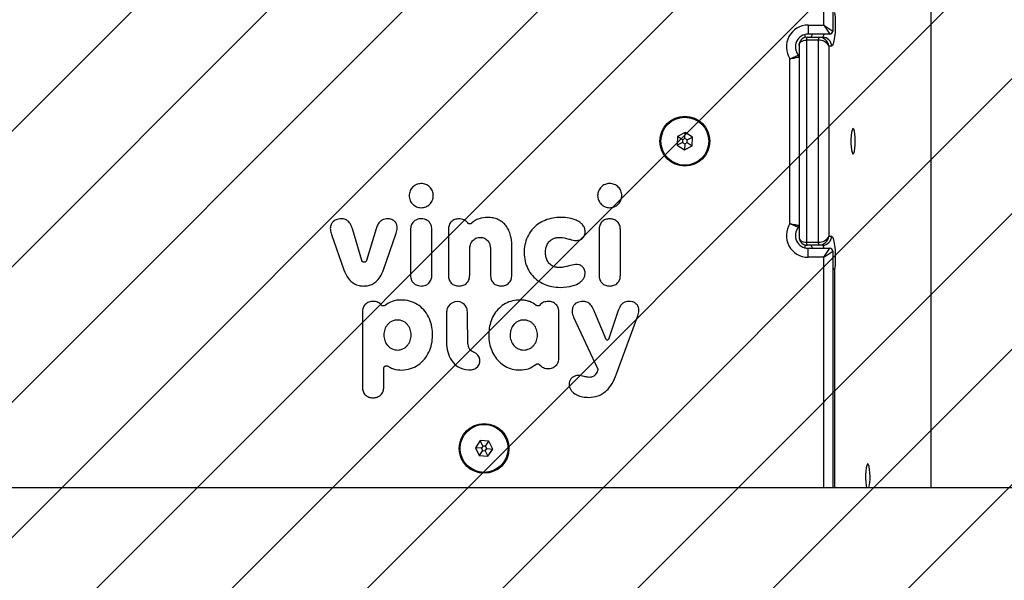
# Model space of a CAD drawing. Units: millimetres. Extents: x -364 to 1324, y 54 to 682.
# Drawn here: x 328 to 361, y 210 to 229 of the extents above; entities that cross this region are included whole.
import ezdxf

# ---------------------------------------------------------------- set-up
doc = ezdxf.new("R2010")
doc.units = ezdxf.units.MM
doc.header["$LTSCALE"] = 45
doc.header["$PDSIZE"] = -1
doc.layers.add('VP-DIM', color=7, linetype='Continuous')
doc.layers.add('VP-USE', color=4, linetype='Continuous')
doc.layers.add('VP-EQ', color=7, linetype='Continuous', true_color=0x8a3492)
doc.dimstyles.get("Standard").update_dxf_attribs({"dimtxt": 14, "dimasz": 15, "dimexe": 20, "dimexo": 50, "dimgap": 20, "dimtad": 0, "dimdec": 0, "dimzin": 0, "dimdsep": 46, "dimtxsty": 'Standard', "dimcen": -0.001, "dimadec": 0, "dimazin": 0, "dimtfac": 1, "dimtdec": 4, "dimtofl": 0, "dimtmove": 0, "dimatfit": 3, "dimfxl": 70, "dimfxlon": 1, "dimtolj": 1, "dimtzin": 0, "dimarcsym": 0})

# ---------------------------------------------------------------- blocks, each defined once
blk = doc.blocks.new('*D1210')
at = {"layer": 'Defpoints', "color": 0}
for p in [(428.997, 475.182), (234.257, 211.225), (428.997, 211.225)]:
    blk.add_point(p, dxfattribs=at)
at = {"layer": 'VP-DIM', "color": 0, "lineweight": -2}
for p, q in [((234.257, 405.182), (234.257, 495.182)), ((428.997, 405.182), (428.997, 495.182)), ((249.257, 475.182), (297.412, 475.182)), ((413.997, 475.182), (370.079, 475.182))]:
    blk.add_line(p, q, dxfattribs=at)
at = {"layer": 'VP-DIM', "color": 0}
for points in [[(249.257, 477.682), (249.257, 472.682), (234.257, 475.182)], [(413.997, 472.682), (413.997, 477.682), (428.997, 475.182)]]:
    blk.add_solid(points, dxfattribs=at)
at = {"layer": 'VP-DIM', "color": 0, "insert": (333.746, 475.182), "char_height": 14, "attachment_point": 5}
blk.add_mtext('\\A1;195', dxfattribs=at)
blk = doc.blocks.new('*D1211')
at = {"layer": 'Defpoints', "color": 0}
for p in [(311.385, 243.181), (664.491, 243.181), (244.657, 205.225)]:
    blk.add_point(p, dxfattribs=at)
at = {"layer": 'VP-DIM', "color": 0, "lineweight": -2}
for p, q in [((664.491, 243.181), (664.491, 273.181)), ((664.491, 258.181), (664.491, 273.181)), ((594.491, 243.181), (684.491, 243.181)), ((594.491, 205.225), (684.491, 205.225)), ((664.491, 190.225), (664.491, 175.225))]:
    blk.add_line(p, q, dxfattribs=at)
at = {"layer": 'VP-DIM', "color": 0}
for points in [[(661.991, 258.181), (666.991, 258.181), (664.491, 243.181)], [(666.991, 190.225), (661.991, 190.225), (664.491, 205.225)]]:
    blk.add_solid(points, dxfattribs=at)
at = {"layer": 'VP-DIM', "color": 0, "insert": (664.491, 303.681), "char_height": 14, "attachment_point": 5, "rotation": 90}
blk.add_mtext('\\A1;40', dxfattribs=at)
blk = doc.blocks.new('*D1212')
at = {"layer": 'Defpoints', "color": 0}
for p in [(84.127, 548.203), (84.127, 224.203), (579.127, 224.203)]:
    blk.add_point(p, dxfattribs=at)
at = {"layer": 'VP-DIM', "color": 0, "lineweight": -2}
for p, q in [((84.127, 478.203), (84.127, 568.203)), ((579.127, 478.203), (579.127, 568.203)), ((99.127, 548.203), (294.373, 548.203)), ((564.127, 548.203), (371.706, 548.203))]:
    blk.add_line(p, q, dxfattribs=at)
at = {"layer": 'VP-DIM', "color": 0}
for points in [[(99.127, 550.703), (99.127, 545.703), (84.127, 548.203)], [(564.127, 545.703), (564.127, 550.703), (579.127, 548.203)]]:
    blk.add_solid(points, dxfattribs=at)
at = {"layer": 'VP-DIM', "color": 0, "insert": (333.04, 548.203), "char_height": 14, "attachment_point": 5}
blk.add_mtext('\\A1;495', dxfattribs=at)
blk = doc.blocks.new('*D1213')
at = {"layer": 'Defpoints', "color": 0}
for p in [(331.627, 394.203), (331.627, 54.203), (751.127, 54.203)]:
    blk.add_point(p, dxfattribs=at)
at = {"layer": 'VP-DIM', "color": 0, "lineweight": -2}
for p, q in [((681.127, 394.203), (771.127, 394.203)), ((751.127, 379.203), (751.127, 261.703)), ((751.127, 69.203), (751.127, 186.703)), ((681.127, 54.203), (771.127, 54.203))]:
    blk.add_line(p, q, dxfattribs=at)
at = {"layer": 'VP-DIM', "color": 0}
for points in [[(753.627, 379.203), (748.627, 379.203), (751.127, 394.203)], [(748.627, 69.203), (753.627, 69.203), (751.127, 54.203)]]:
    blk.add_solid(points, dxfattribs=at)
at = {"layer": 'VP-DIM', "color": 0, "insert": (751.127, 224.203), "char_height": 14, "attachment_point": 5, "rotation": 90}
blk.add_mtext('\\A1;340', dxfattribs=at)
blk = doc.blocks.new('2704_')
at = {"color": 0, "linetype": 'Continuous', "lineweight": 25}
for p, q in [((1467.12, -2300.72), (1467.12, -2004.49)), ((1467.16, -2300.72), (1467.16, -2004.08)), ((1431.49, -2147.3), (1431.49, -2034.8)), ((1434.49, -2037.8), (1434.49, -2149.3)), ((1426.29, -2147.3), (1426.29, -2150.3)), ((1426.29, -2147.3), (1431.49, -2147.3)), ((1431.49, -2147.3), (1434.49, -2149.3)), ((1431.49, -2147.3), (1433.49, -2150.3)), ((1429.71, -2152.3), (1425.77, -2152.3)), ((1425.77, -2152.3), (1425.77, -2219.3)), ((1425.94, -2151.3), (1431.11, -2151.3)), ((1433.49, -2150.3), (1426.29, -2150.3)), ((1429.71, -2219.3), (1429.71, -2152.3)), ((1423.29, -2153.95), (1423.29, -2217.65)), ((1433.18, -2154.3), (1433.18, -2217.3)), ((1434.07, -2154.3), (1433.18, -2154.3)), ((1420.29, -2213.12), (1420.29, -2158.48)), ((1382.96, -2184.24), (1382.82, -2187.12)), ((1385.53, -2182.92), (1382.96, -2184.24)), ((1384.64, -2185.32), (1382.96, -2184.24)), ((1384.64, -2185.32), (1384.6, -2186.2)), ((1385.43, -2184.91), (1384.64, -2185.32)), ((1385.43, -2184.91), (1385.53, -2182.92)), ((1386.18, -2185.39), (1385.43, -2184.91)), ((1387.96, -2184.48), (1385.53, -2182.92)), ((1386.14, -2186.28), (1386.18, -2185.39)), ((1386.18, -2185.39), (1387.96, -2184.48)), ((1387.82, -2187.36), (1387.96, -2184.48)), ((1384.6, -2186.2), (1382.82, -2187.12)), ((1382.82, -2187.12), (1385.25, -2188.68)), ((1384.6, -2186.2), (1385.35, -2186.68)), ((1385.35, -2186.68), (1385.25, -2188.68)), ((1385.25, -2188.68), (1387.82, -2187.36)), ((1385.35, -2186.68), (1386.14, -2186.28)), ((1386.14, -2186.28), (1387.82, -2187.36)), ((1278.16, -2225.34), (1275.17, -2215.16)), ((1282.98, -2214.88), (1279.78, -2225.35)), ((1294.37, -2215.11), (1294.37, -2230.26)), ((1301.46, -2230.26), (1301.46, -2215.11)), ((1306.92, -2215.11), (1306.92, -2230.26)), ((1356.92, -2215.11), (1356.92, -2230.26)), ((1364.01, -2230.26), (1364.01, -2215.11)), ((1268.11, -2216.72), (1272.23, -2228.48)), ((1285.36, -2228.48), (1289.62, -2216.3)), ((1433.18, -2217.3), (1434.07, -2217.3)), ((1314.01, -2230.26), (1314.01, -2221.55)), ((1320.9, -2221.55), (1320.9, -2230.26)), ((1327.99, -2230.26), (1327.99, -2220.53)), ((1425.77, -2219.3), (1429.71, -2219.3)), ((1431.11, -2220.3), (1425.94, -2220.3)), ((1426.29, -2224.3), (1426.29, -2221.3)), ((1426.29, -2221.3), (1433.49, -2221.3)), ((1431.49, -2224.3), (1433.49, -2221.3)), ((1431.49, -2224.3), (1426.29, -2224.3)), ((1431.49, -2224.3), (1434.49, -2222.3)), ((1431.49, -2300.72), (1431.49, -2224.3)), ((1434.49, -2222.3), (1434.49, -2300.72)), ((1435.11, -2228.48), (1435.11, -2300.72)), ((1278.37, -2242.51), (1278.37, -2267.33)), ((1306.31, -2242.83), (1306.3, -2252.61)), ((1313.36, -2252.98), (1313.3, -2243.58)), ((1343.62, -2257.65), (1343.62, -2242.51)), ((1348.48, -2244.15), (1356.45, -2261.2)), ((1359.26, -2251.55), (1355.5, -2242.57)), ((1363.16, -2242.29), (1360.01, -2251.52)), ((1362.77, -2263), (1369.81, -2243.7)), ((1285.5, -2267.33), (1285.5, -2261.13)), ((1317.51, -2285.11), (1315.9, -2287.5)), ((1320.39, -2285.3), (1317.51, -2285.11)), ((1318.39, -2286.9), (1317.51, -2285.11)), ((1318.39, -2286.9), (1317.89, -2287.64)), ((1319.27, -2286.96), (1318.39, -2286.9)), ((1319.27, -2286.96), (1320.39, -2285.3)), ((1319.66, -2287.76), (1319.27, -2286.96)), ((1321.66, -2287.9), (1320.39, -2285.3)), ((1315.9, -2287.5), (1317.17, -2290.09)), ((1317.89, -2287.64), (1315.9, -2287.5)), ((1318.28, -2288.44), (1317.17, -2290.09)), ((1317.17, -2290.09), (1320.05, -2290.29)), ((1317.89, -2287.64), (1318.28, -2288.44)), ((1318.28, -2288.44), (1319.17, -2288.5)), ((1319.17, -2288.5), (1319.66, -2287.76)), ((1319.17, -2288.5), (1320.05, -2290.29)), ((1319.66, -2287.76), (1321.66, -2287.9)), ((1320.05, -2290.29), (1321.66, -2287.9)), ((2146.49, -2300.72), (352.97, -2300.72))]:
    blk.add_line(p, q, dxfattribs=at)
at = {"color": 0, "linetype": 'Continuous', "lineweight": 25, "flags": 128}
for points in [[(1435.11, -2143.12), (1435.24, -2144.66), (1435.31, -2146.33), (1435.31, -2148.06), (1435.23, -2149.72), (1435.09, -2151.24), (1434.89, -2152.52), (1434.65, -2153.49), (1434.37, -2154.09), (1434.07, -2154.3)], [(1423.29, -2153.95), (1423.34, -2153.62), (1423.47, -2153.3), (1423.69, -2153.01), (1423.99, -2152.77), (1424.36, -2152.57), (1424.79, -2152.42), (1425.26, -2152.33), (1425.77, -2152.3)], [(1441.97, -2185.8), (1441.94, -2184.55), (1441.85, -2183.4), (1441.7, -2182.48), (1441.51, -2181.84), (1441.29, -2181.56), (1441.07, -2181.66), (1440.87, -2182.12), (1440.69, -2182.91), (1440.57, -2183.95), (1440.51, -2185.17), (1440.51, -2186.43), (1440.57, -2187.64), (1440.69, -2188.69), (1440.87, -2189.48), (1441.07, -2189.94), (1441.29, -2190.04), (1441.51, -2189.75), (1441.7, -2189.12), (1441.85, -2188.19), (1441.94, -2187.05), (1441.97, -2185.8)], [(1423.29, -2217.65), (1423.34, -2217.98), (1423.47, -2218.3), (1423.69, -2218.58), (1423.99, -2218.83), (1424.36, -2219.03), (1424.79, -2219.18), (1425.26, -2219.27), (1425.77, -2219.3)], [(1434.07, -2217.3), (1434.37, -2217.5), (1434.65, -2218.11), (1434.89, -2219.08), (1435.09, -2220.36), (1435.23, -2221.88), (1435.31, -2223.54), (1435.31, -2225.26), (1435.24, -2226.94), (1435.11, -2228.48)], [(1446.85, -2297.07), (1446.81, -2295.82), (1446.72, -2294.68), (1446.57, -2293.75), (1446.38, -2293.12), (1446.16, -2292.84), (1445.94, -2292.93), (1445.74, -2293.39), (1445.57, -2294.18), (1445.44, -2295.23), (1445.38, -2296.44), (1445.38, -2297.71), (1445.44, -2298.92), (1445.57, -2299.97), (1445.73, -2300.72)]]:
    blk.add_lwpolyline(points, dxfattribs=at)
at = {"color": 0, "linetype": 'Continuous', "lineweight": 25}
for centre, radius in [((1385.39, -2185.8), 8.25), ((1385.39, -2185.8), 7.95), ((1318.78, -2287.7), 8.25), ((1318.78, -2287.7), 7.95)]:
    blk.add_circle(centre, radius, dxfattribs=at)
for centre, radius, start, end in [((1426.29, -2154.5), 7.2, 90, 213.5573), ((1433.49, -2149.3), 1, 270, 360), ((1426.29, -2154.5), 4.2, 90, 219.7151), ((1425.92, -2153.91), 2.61, 89.4632, 188.5528), ((1427.34, -2152.06), 1.59, 151.5184, 188.7795), ((1426.23, -2150.24), 1.41, 311.7025, 357.7278), ((1431.28, -2152.06), 1.59, 151.5184, 188.7795), ((1429.99, -2155.84), 3.55, 25.6799, 94.4811), ((1429.79, -2154.72), 3.42, 7.0344, 88.4479), ((1430.17, -2150.24), 1.41, 311.7025, 357.7278), ((1431.09, -2154.28), 2.98, 359.5648, 89.5581), ((1422.29, -2157.82), 1, 0, 39.7151), ((1426.29, -2217.1), 7.2, 146.4427, 270), ((1426.29, -2217.1), 4.2, 140.2849, 270), ((1422.29, -2213.78), 1, 320.2849, 0), ((1425.92, -2217.69), 2.61, 171.4472, 270.5368), ((1429.99, -2215.76), 3.55, 265.5189, 334.3201), ((1429.79, -2216.88), 3.42, 271.5521, 352.9656), ((1431.09, -2217.32), 2.98, 270.4419, 0.4352), ((1427.34, -2219.54), 1.59, 171.2205, 208.4816), ((1426.23, -2221.35), 1.41, 2.2722, 48.2975), ((1431.28, -2219.54), 1.59, 171.2205, 208.4816), ((1430.17, -2221.35), 1.41, 2.2722, 48.2975), ((1433.49, -2222.3), 1, 0, 90), ((1310.98, -2242.84), 4.67, 160.9596, 179.9226), ((1309.83, -2242.44), 3.45, 44.6946, 160.9596), ((1309.95, -2242.32), 3.28, 5.9946, 44.6946), ((1297.07, -2243.68), 16.23, 0.3586, 5.9946), ((1317.4, -2252.62), 11.1, 179.9226, 211.6769), ((1316.39, -2252.96), 3.02, 180.3586, 251.2564), ((1359.63, -2251.39), 0.4, 202.7598, 341.1594), ((1314.47, -2258.6), 2.93, 302.9974, 71.2564), ((1313.72, -2254.89), 6.77, 211.6769, 277.27), ((1314.12, -2258.07), 3.57, 277.27, 302.9974), ((1432.71, -2297.52), 14.15, 346.9382, 1.8195)]:
    blk.add_arc(centre, radius, start, end, dxfattribs=at)
for points, knots in [([(1425.25, -2150.51), (1425.24, -2150.69), (1425.2, -2151.07), (1425.15, -2151.35), (1425.13, -2151.49)], [0, 0, 0, 0, 0.4700818, 1, 1, 1, 1]), ([(1420.29, -2158.48), (1420.29, -2158.48), (1420.55, -2158.37), (1421.12, -2158.13), (1421.91, -2157.77), (1422.55, -2157.45), (1422.98, -2157.23), (1423.03, -2157.2), (1423.06, -2157.18)], [0, 0, 0, 0, 0.002979, 0.174386, 0.389547, 0.594883, 0.796547, 1, 1, 1, 1]), ([(1420.29, -2158.48), (1420.29, -2158.48), (1420.56, -2158.42), (1421.17, -2158.3), (1422.02, -2158.12), (1422.73, -2157.96), (1423.2, -2157.84), (1423.26, -2157.83), (1423.29, -2157.82)], [0, 0, 0, 0, 0.002974, 0.174237, 0.38956, 0.59515, 0.796831, 1, 1, 1, 1]), ([(1297.89, -2199.84), (1297.35, -2199.9), (1296.3, -2200.03), (1294.98, -2200.98), (1294.11, -2202.29), (1293.8, -2203.87), (1294.12, -2205.44), (1295.01, -2206.75), (1296.32, -2207.67), (1297.36, -2207.79), (1297.89, -2207.85)], [0, 0, 0, 0, 0.129011, 0.252483, 0.374963, 0.501448, 0.628447, 0.750728, 0.873007, 1, 1, 1, 1]), ([(1297.89, -2207.85), (1298.42, -2207.79), (1299.47, -2207.67), (1300.79, -2206.77), (1301.7, -2205.47), (1302.04, -2203.87), (1301.71, -2202.27), (1300.82, -2200.95), (1299.49, -2200.02), (1298.43, -2199.9), (1297.89, -2199.84)], [0, 0, 0, 0, 0.125767, 0.247535, 0.370288, 0.498568, 0.626299, 0.749281, 0.872264, 1, 1, 1, 1]), ([(1360.45, -2199.84), (1359.92, -2199.9), (1358.88, -2200.02), (1357.55, -2200.95), (1356.67, -2202.28), (1356.36, -2203.85), (1356.66, -2205.42), (1357.55, -2206.74), (1358.87, -2207.67), (1359.92, -2207.79), (1360.45, -2207.85)], [0, 0, 0, 0, 0.125043, 0.249995, 0.374913, 0.499829, 0.624729, 0.749781, 0.874849, 1, 1, 1, 1]), ([(1360.45, -2207.85), (1360.97, -2207.79), (1362.02, -2207.67), (1363.37, -2206.75), (1364.27, -2205.43), (1364.58, -2203.85), (1364.26, -2202.27), (1363.36, -2200.95), (1362.03, -2200.02), (1360.97, -2199.9), (1360.45, -2199.84)], [0, 0, 0, 0, 0.125072, 0.250031, 0.374909, 0.499776, 0.624736, 0.749791, 0.874858, 1, 1, 1, 1]), ([(1271.27, -2211.54), (1270.71, -2211.6), (1269.91, -2211.67), (1268.9, -2212.2), (1268.52, -2212.63), (1268.31, -2212.88)], [0, 0, 0, 0, 0.493674, 0.711613, 1, 1, 1, 1]), ([(1275.17, -2215.16), (1275.06, -2214.8), (1274.83, -2214.08), (1274.32, -2213.02), (1273.54, -2212.16), (1272.59, -2211.68), (1271.83, -2211.55), (1271.42, -2211.55), (1271.27, -2211.54)], [0, 0, 0, 0, 0.199321, 0.38589, 0.604773, 0.786898, 0.923751, 1, 1, 1, 1]), ([(1289.43, -2212.78), (1289.32, -2212.65), (1289.13, -2212.41), (1288.8, -2212.14), (1288.39, -2211.89), (1287.89, -2211.69), (1287.3, -2211.57), (1286.77, -2211.54), (1286.12, -2211.55), (1285.27, -2211.73), (1284.22, -2212.36), (1283.42, -2213.51), (1283.12, -2214.43), (1282.98, -2214.88)], [0, 0, 0, 0, 0.05903, 0.107414, 0.147853, 0.227991, 0.293331, 0.359073, 0.41579, 0.522003, 0.658201, 0.83572, 1, 1, 1, 1]), ([(1297.89, -2211.55), (1297.68, -2211.55), (1297.16, -2211.57), (1296.26, -2211.82), (1295.24, -2212.5), (1294.48, -2213.7), (1294.41, -2214.66), (1294.37, -2215.11)], [0, 0, 0, 0, 0.1136852, 0.27854, 0.4896457, 0.7588529, 1, 1, 1, 1]), ([(1301.46, -2215.11), (1301.45, -2214.81), (1301.41, -2214.14), (1301.02, -2213.12), (1300.2, -2212.18), (1299.07, -2211.62), (1298.26, -2211.57), (1297.89, -2211.55)], [0, 0, 0, 0, 0.161124, 0.353629, 0.570443, 0.807045, 1, 1, 1, 1]), ([(1310.44, -2211.55), (1309.97, -2211.58), (1309.26, -2211.64), (1308.41, -2212.07), (1307.87, -2212.52), (1307.43, -2213.08), (1307.01, -2213.93), (1306.96, -2214.64), (1306.92, -2215.11)], [0, 0, 0, 0, 0.249277, 0.375055, 0.499585, 0.623527, 0.749836, 1, 1, 1, 1]), ([(1313.35, -2212.91), (1313.17, -2212.7), (1312.8, -2212.28), (1312.07, -2211.86), (1311.28, -2211.59), (1310.72, -2211.56), (1310.44, -2211.55)], [0, 0, 0, 0, 0.249332, 0.499504, 0.749813, 1, 1, 1, 1]), ([(1319.93, -2211.08), (1318.97, -2211.16), (1317.52, -2211.27), (1315.73, -2212.07), (1314.99, -2212.7), (1314.62, -2213.01)], [0, 0, 0, 0, 0.499202, 0.748984, 1, 1, 1, 1]), ([(1327.99, -2220.53), (1327.98, -2219.93), (1327.94, -2218.76), (1327.61, -2217.02), (1327.04, -2215.37), (1326.13, -2213.86), (1324.91, -2212.6), (1323.41, -2211.71), (1321.72, -2211.17), (1320.54, -2211.11), (1319.93, -2211.08)], [0, 0, 0, 0, 0.1290786, 0.249455, 0.3789074, 0.4998123, 0.6240244, 0.7492091, 0.8704128, 1, 1, 1, 1]), ([(1350.25, -2212.49), (1349.84, -2212.27), (1349.04, -2211.84), (1347.28, -2211.31), (1344.99, -2211.02), (1342.26, -2211.12), (1339.59, -2211.73), (1337.12, -2212.89), (1334.99, -2214.64), (1333.37, -2216.87), (1332.36, -2219.44), (1331.98, -2222.17), (1332.15, -2224.92), (1332.92, -2227.56), (1334.31, -2229.94), (1336.26, -2231.89), (1338.63, -2233.3), (1341.27, -2234.14), (1343.1, -2234.24), (1344.01, -2234.29)], [0, 0, 0, 0, 0.03135, 0.06263, 0.125116, 0.189232, 0.249656, 0.312052, 0.374443, 0.436941, 0.499585, 0.562231, 0.624686, 0.687185, 0.749597, 0.811976, 0.874641, 0.937373, 1, 1, 1, 1]), ([(1360.45, -2211.55), (1359.97, -2211.58), (1359.26, -2211.64), (1358.42, -2212.07), (1357.87, -2212.52), (1357.44, -2213.08), (1357.02, -2213.93), (1356.96, -2214.64), (1356.92, -2215.11)], [0, 0, 0, 0, 0.249284, 0.375064, 0.49959, 0.623534, 0.74984, 1, 1, 1, 1]), ([(1364.01, -2215.11), (1363.97, -2214.64), (1363.92, -2213.92), (1363.49, -2213.07), (1363.05, -2212.51), (1362.49, -2212.07), (1361.64, -2211.64), (1360.92, -2211.59), (1360.45, -2211.55)], [0, 0, 0, 0, 0.249697, 0.375538, 0.499545, 0.623631, 0.749728, 1, 1, 1, 1]), ([(1268.31, -2212.88), (1268.15, -2213.15), (1267.87, -2213.64), (1267.74, -2214.42), (1267.73, -2215.44), (1267.95, -2216.19), (1268.11, -2216.72)], [0, 0, 0, 0, 0.232073, 0.41892, 0.589022, 1, 1, 1, 1]), ([(1289.62, -2216.3), (1289.78, -2215.73), (1290.01, -2214.89), (1289.9, -2213.86), (1289.75, -2213.37), (1289.62, -2213.09), (1289.53, -2212.93), (1289.47, -2212.84), (1289.44, -2212.8), (1289.43, -2212.78), (1289.43, -2212.78), (1289.43, -2212.78)], [0, 0, 0, 0, 0.484878, 0.707776, 0.832723, 0.909541, 0.955925, 0.982283, 0.996483, 0.998852, 1, 1, 1, 1]), ([(1313.96, -2213.25), (1313.9, -2213.24), (1313.78, -2213.23), (1313.61, -2213.16), (1313.47, -2213.05), (1313.39, -2212.96), (1313.35, -2212.91)], [0, 0, 0, 0, 0.25627, 0.5003158, 0.744198, 1, 1, 1, 1]), ([(1314.62, -2213.01), (1314.58, -2213.05), (1314.49, -2213.13), (1314.32, -2213.21), (1314.15, -2213.25), (1314.03, -2213.25), (1313.96, -2213.25)], [0, 0, 0, 0, 0.2548111, 0.4983649, 0.7427661, 1, 1, 1, 1]), ([(1346.93, -2218.27), (1347.26, -2218.37), (1347.86, -2218.56), (1348.78, -2218.72), (1349.61, -2218.76), (1350.38, -2218.63), (1351.02, -2218.33), (1351.56, -2217.88), (1351.97, -2217.3), (1352.23, -2216.64), (1352.32, -2215.94), (1352.28, -2215.23), (1352.04, -2214.35), (1351.41, -2213.33), (1350.65, -2212.78), (1350.25, -2212.49)], [0, 0, 0, 0, 0.091224, 0.168928, 0.249473, 0.312503, 0.374649, 0.43693, 0.499622, 0.561036, 0.624915, 0.68822, 0.750095, 0.868118, 1, 1, 1, 1]), ([(1420.29, -2213.12), (1420.29, -2213.12), (1420.56, -2213.17), (1421.17, -2213.3), (1422.02, -2213.48), (1422.73, -2213.64), (1423.2, -2213.75), (1423.26, -2213.77), (1423.29, -2213.78)], [0, 0, 0, 0, 0.0029742, 0.1742374, 0.3895597, 0.5951499, 0.796831, 1, 1, 1, 1]), ([(1420.29, -2213.12), (1420.29, -2213.12), (1420.55, -2213.22), (1421.12, -2213.46), (1421.91, -2213.82), (1422.55, -2214.14), (1422.98, -2214.37), (1423.03, -2214.4), (1423.06, -2214.41)], [0, 0, 0, 0, 0.002979, 0.174386, 0.389547, 0.594883, 0.796547, 1, 1, 1, 1]), ([(1314.01, -2221.55), (1314.05, -2221.07), (1314.12, -2220.1), (1314.71, -2219), (1315.41, -2218.33), (1316.05, -2217.97), (1316.75, -2217.75), (1317.24, -2217.72), (1317.48, -2217.71)], [0, 0, 0, 0, 0.248665, 0.498267, 0.623676, 0.748601, 0.873874, 1, 1, 1, 1]), ([(1317.48, -2217.71), (1317.73, -2217.72), (1318.21, -2217.75), (1318.9, -2217.97), (1319.53, -2218.33), (1320.22, -2219), (1320.8, -2220.1), (1320.87, -2221.07), (1320.9, -2221.55)], [0, 0, 0, 0, 0.1281852, 0.2504822, 0.3748297, 0.500308, 0.7498169, 1, 1, 1, 1]), ([(1346.94, -2227.14), (1345.93, -2227.41), (1344.52, -2227.79), (1342.69, -2227.67), (1341.51, -2227.3), (1340.46, -2226.53), (1339.69, -2225.4), (1339.24, -2224.09), (1339.11, -2222.71), (1339.24, -2221.33), (1339.69, -2220.02), (1340.46, -2218.89), (1341.51, -2218.12), (1342.69, -2217.75), (1344.51, -2217.63), (1345.92, -2218.01), (1346.93, -2218.27)], [0, 0, 0, 0, 0.142461, 0.19933, 0.249671, 0.311076, 0.374915, 0.435404, 0.500161, 0.564819, 0.625272, 0.688963, 0.750272, 0.800643, 0.857523, 1, 1, 1, 1]), ([(1425.13, -2220.1), (1425.16, -2220.29), (1425.21, -2220.59), (1425.25, -2221), (1425.26, -2221.16)], [0, 0, 0, 0, 0.593023, 1, 1, 1, 1]), ([(1278.97, -2225.95), (1278.87, -2225.94), (1278.66, -2225.92), (1278.42, -2225.76), (1278.24, -2225.56), (1278.18, -2225.42), (1278.16, -2225.34)], [0, 0, 0, 0, 0.278147, 0.560401, 0.781843, 1, 1, 1, 1]), ([(1279.78, -2225.35), (1279.74, -2225.45), (1279.66, -2225.64), (1279.45, -2225.82), (1279.21, -2225.93), (1279.05, -2225.95), (1278.97, -2225.95)], [0, 0, 0, 0, 0.289751, 0.556258, 0.770447, 1, 1, 1, 1]), ([(1344.01, -2234.29), (1345.46, -2234.2), (1347.73, -2234.06), (1350.16, -2233.01), (1351.3, -2232.06), (1351.92, -2231.23), (1352.31, -2230.23), (1352.33, -2229.11), (1351.99, -2228.03), (1351.36, -2227.33), (1350.73, -2226.94), (1350.03, -2226.69), (1348.72, -2226.65), (1347.65, -2226.95), (1346.94, -2227.14)], [0, 0, 0, 0, 0.24692, 0.38456, 0.443034, 0.497682, 0.560653, 0.623087, 0.686605, 0.748387, 0.779781, 0.811373, 0.874208, 1, 1, 1, 1]), ([(1435.11, -2228.48), (1435.11, -2228.48), (1435.07, -2228.37), (1434.93, -2228.17), (1434.63, -2227.99), (1434.49, -2227.9)], [0, 0, 0, 0, 0.0093163, 0.5452967, 1, 1, 1, 1]), ([(1435.11, -2228.48), (1435.11, -2228.48), (1435.06, -2228.42), (1434.93, -2228.32), (1434.63, -2228.23), (1434.49, -2228.19)], [0, 0, 0, 0, 0.009478, 0.555238, 1, 1, 1, 1]), ([(1272.23, -2228.48), (1272.63, -2229.45), (1273.37, -2231.25), (1275.31, -2233.04), (1277.21, -2233.75), (1278.32, -2233.8), (1278.82, -2233.83)], [0, 0, 0, 0, 0.342498, 0.635895, 0.83688, 1, 1, 1, 1]), ([(1278.82, -2233.83), (1279.23, -2233.81), (1280.14, -2233.77), (1281.56, -2233.35), (1283.09, -2232.38), (1284.47, -2230.71), (1285.05, -2229.26), (1285.36, -2228.48)], [0, 0, 0, 0, 0.13526, 0.299401, 0.485312, 0.725469, 1, 1, 1, 1]), ([(1294.37, -2230.26), (1294.39, -2230.56), (1294.42, -2231.23), (1294.81, -2232.26), (1295.63, -2233.2), (1296.76, -2233.75), (1297.58, -2233.8), (1297.94, -2233.83)], [0, 0, 0, 0, 0.161196, 0.353807, 0.570663, 0.807162, 1, 1, 1, 1]), ([(1297.94, -2233.83), (1298.15, -2233.82), (1298.67, -2233.8), (1299.57, -2233.55), (1300.6, -2232.87), (1301.35, -2231.67), (1301.43, -2230.71), (1301.46, -2230.26)], [0, 0, 0, 0, 0.113708, 0.27862, 0.489773, 0.758942, 1, 1, 1, 1]), ([(1306.92, -2230.26), (1306.96, -2230.73), (1307.02, -2231.45), (1307.44, -2232.3), (1307.88, -2232.86), (1308.44, -2233.3), (1309.29, -2233.73), (1310.01, -2233.79), (1310.49, -2233.83)], [0, 0, 0, 0, 0.249697, 0.375537, 0.499545, 0.623629, 0.749728, 1, 1, 1, 1]), ([(1310.49, -2233.83), (1310.96, -2233.79), (1311.67, -2233.73), (1312.51, -2233.3), (1313.06, -2232.85), (1313.5, -2232.3), (1313.91, -2231.44), (1313.97, -2230.73), (1314.01, -2230.26)], [0, 0, 0, 0, 0.249285, 0.375064, 0.49959, 0.623535, 0.74984, 1, 1, 1, 1]), ([(1320.9, -2230.26), (1320.94, -2230.73), (1321, -2231.45), (1321.43, -2232.3), (1321.87, -2232.86), (1322.42, -2233.3), (1323.28, -2233.73), (1324, -2233.79), (1324.47, -2233.83)], [0, 0, 0, 0, 0.249696, 0.375534, 0.499545, 0.623627, 0.749728, 1, 1, 1, 1]), ([(1324.47, -2233.83), (1324.94, -2233.79), (1325.65, -2233.73), (1326.5, -2233.3), (1327.05, -2232.85), (1327.48, -2232.3), (1327.9, -2231.44), (1327.96, -2230.73), (1327.99, -2230.26)], [0, 0, 0, 0, 0.249279, 0.375058, 0.499587, 0.62353, 0.749837, 1, 1, 1, 1]), ([(1356.92, -2230.26), (1356.96, -2230.73), (1357.02, -2231.45), (1357.44, -2232.3), (1357.89, -2232.86), (1358.44, -2233.3), (1359.3, -2233.73), (1360.02, -2233.79), (1360.49, -2233.83)], [0, 0, 0, 0, 0.249696, 0.375534, 0.499544, 0.623626, 0.749728, 1, 1, 1, 1]), ([(1360.49, -2233.83), (1360.96, -2233.79), (1361.67, -2233.73), (1362.52, -2233.3), (1363.07, -2232.85), (1363.5, -2232.3), (1363.92, -2231.44), (1363.97, -2230.73), (1364.01, -2230.26)], [0, 0, 0, 0, 0.249278, 0.375056, 0.499586, 0.623528, 0.749837, 1, 1, 1, 1]), ([(1281.93, -2238.94), (1281.46, -2238.98), (1280.74, -2239.04), (1279.89, -2239.46), (1279.33, -2239.91), (1278.89, -2240.46), (1278.46, -2241.32), (1278.41, -2242.03), (1278.37, -2242.51)], [0, 0, 0, 0, 0.249696, 0.375536, 0.499545, 0.62363, 0.749728, 1, 1, 1, 1]), ([(1284.73, -2240.15), (1284.56, -2239.97), (1284.21, -2239.6), (1283.53, -2239.22), (1282.77, -2238.98), (1282.22, -2238.96), (1281.93, -2238.94)], [0, 0, 0, 0, 0.242764, 0.481593, 0.729984, 1, 1, 1, 1]), ([(1285.31, -2240.45), (1285.2, -2240.43), (1284.98, -2240.39), (1284.81, -2240.23), (1284.73, -2240.15)], [0, 0, 0, 0, 0.501112, 1, 1, 1, 1]), ([(1285.93, -2240.25), (1285.83, -2240.31), (1285.65, -2240.44), (1285.42, -2240.44), (1285.31, -2240.45)], [0, 0, 0, 0, 0.500898, 1, 1, 1, 1]), ([(1286.82, -2260.42), (1287.67, -2260.84), (1289.37, -2261.7), (1292.27, -2261.76), (1295.04, -2261.14), (1297.53, -2259.7), (1299.49, -2257.63), (1300.85, -2255.12), (1301.59, -2252.37), (1301.74, -2249.54), (1301.38, -2246.72), (1300.43, -2244.04), (1298.85, -2241.67), (1296.67, -2239.82), (1294.04, -2238.69), (1291.17, -2238.37), (1288.28, -2238.7), (1286.68, -2239.75), (1285.93, -2240.25)], [0, 0, 0, 0, 0.062405, 0.125052, 0.187533, 0.249856, 0.312352, 0.374924, 0.437541, 0.500073, 0.562352, 0.624901, 0.687381, 0.749611, 0.812123, 0.87475, 0.940442, 1, 1, 1, 1]), ([(1336.06, -2240.25), (1335.38, -2239.79), (1334.36, -2239.08), (1332.71, -2238.64), (1331, -2238.43), (1328.85, -2238.53), (1326.4, -2239.27), (1324.24, -2240.63), (1322.5, -2242.5), (1321.26, -2244.73), (1320.53, -2247.17), (1320.26, -2249.7), (1320.4, -2252.23), (1321, -2254.7), (1322.1, -2257), (1323.69, -2258.99), (1325.73, -2260.52), (1328.11, -2261.51), (1329.8, -2261.63), (1330.65, -2261.69)], [0, 0, 0, 0, 0.060019, 0.091562, 0.125114, 0.187687, 0.250017, 0.312488, 0.374957, 0.437414, 0.500017, 0.562656, 0.624969, 0.6876, 0.750016, 0.812287, 0.874821, 0.937226, 1, 1, 1, 1]), ([(1336.68, -2240.45), (1336.56, -2240.44), (1336.34, -2240.44), (1336.15, -2240.31), (1336.06, -2240.25)], [0, 0, 0, 0, 0.49884, 1, 1, 1, 1]), ([(1337.26, -2240.14), (1337.18, -2240.22), (1337.01, -2240.39), (1336.79, -2240.43), (1336.68, -2240.45)], [0, 0, 0, 0, 0.499332, 1, 1, 1, 1]), ([(1340.05, -2238.94), (1339.52, -2238.99), (1338.74, -2239.06), (1337.8, -2239.58), (1337.44, -2239.96), (1337.26, -2240.14)], [0, 0, 0, 0, 0.4979415, 0.749417, 1, 1, 1, 1]), ([(1343.62, -2242.51), (1343.58, -2242.04), (1343.52, -2241.32), (1343.1, -2240.47), (1342.65, -2239.91), (1342.1, -2239.47), (1341.24, -2239.04), (1340.53, -2238.98), (1340.05, -2238.94)], [0, 0, 0, 0, 0.249693, 0.375527, 0.499542, 0.623621, 0.749727, 1, 1, 1, 1]), ([(1348.44, -2240.45), (1348.29, -2240.73), (1348, -2241.31), (1347.91, -2242.63), (1348.25, -2243.55), (1348.48, -2244.15)], [0, 0, 0, 0, 0.244021, 0.501059, 1, 1, 1, 1]), ([(1351.5, -2238.94), (1351.21, -2238.96), (1350.61, -2238.99), (1349.76, -2239.28), (1348.99, -2239.74), (1348.62, -2240.21), (1348.44, -2240.45)], [0, 0, 0, 0, 0.249325, 0.499518, 0.749537, 1, 1, 1, 1]), ([(1355.5, -2242.57), (1355.37, -2242.27), (1355.1, -2241.64), (1354.65, -2240.78), (1354.15, -2240.05), (1353.57, -2239.53), (1352.72, -2239.03), (1351.99, -2238.98), (1351.5, -2238.94)], [0, 0, 0, 0, 0.1723047, 0.3502266, 0.5006249, 0.6278376, 0.75065, 1, 1, 1, 1]), ([(1369.65, -2240.2), (1369.42, -2239.94), (1368.94, -2239.4), (1367.9, -2239.01), (1366.82, -2238.91), (1365.75, -2239.02), (1364.77, -2239.51), (1363.77, -2240.58), (1363.41, -2241.61), (1363.16, -2242.29)], [0, 0, 0, 0, 0.12084, 0.249948, 0.374671, 0.498947, 0.621738, 0.749486, 1, 1, 1, 1]), ([(1369.81, -2243.7), (1369.97, -2243.12), (1370.23, -2242.23), (1370.09, -2240.99), (1369.79, -2240.46), (1369.65, -2240.2)], [0, 0, 0, 0, 0.498753, 0.757921, 1, 1, 1, 1]), ([(1290.04, -2245.11), (1289.72, -2245.13), (1289.1, -2245.16), (1288.2, -2245.48), (1287.4, -2245.96), (1286.49, -2246.82), (1285.7, -2248.22), (1285.41, -2250.09), (1285.7, -2251.96), (1286.48, -2253.35), (1287.39, -2254.21), (1288.2, -2254.69), (1289.1, -2255), (1289.72, -2255.04), (1290.04, -2255.06)], [0, 0, 0, 0, 0.063068, 0.12537, 0.187881, 0.250594, 0.375389, 0.500331, 0.624881, 0.749235, 0.811896, 0.874447, 0.936795, 1, 1, 1, 1]), ([(1290.04, -2255.06), (1290.35, -2255.04), (1290.98, -2255), (1291.87, -2254.69), (1292.68, -2254.21), (1293.59, -2253.35), (1294.38, -2251.96), (1294.67, -2250.08), (1294.37, -2248.21), (1293.59, -2246.83), (1292.68, -2245.96), (1291.88, -2245.48), (1290.98, -2245.16), (1290.35, -2245.13), (1290.04, -2245.11)], [0, 0, 0, 0, 0.063093, 0.125369, 0.187863, 0.250581, 0.375346, 0.500277, 0.624918, 0.749258, 0.811919, 0.87444, 0.936819, 1, 1, 1, 1]), ([(1331.94, -2245.11), (1331.63, -2245.13), (1331, -2245.16), (1330.11, -2245.48), (1329.31, -2245.96), (1328.39, -2246.82), (1327.61, -2248.22), (1327.31, -2250.09), (1327.6, -2251.96), (1328.39, -2253.35), (1329.3, -2254.21), (1330.11, -2254.69), (1331, -2255), (1331.63, -2255.04), (1331.94, -2255.06)], [0, 0, 0, 0, 0.063068, 0.12537, 0.187881, 0.250594, 0.375389, 0.500331, 0.624881, 0.749235, 0.811896, 0.874447, 0.936795, 1, 1, 1, 1]), ([(1331.94, -2255.06), (1332.26, -2255.04), (1332.89, -2255), (1333.78, -2254.69), (1334.59, -2254.21), (1335.5, -2253.35), (1336.29, -2251.96), (1336.58, -2250.08), (1336.28, -2248.21), (1335.5, -2246.82), (1334.59, -2245.96), (1333.78, -2245.48), (1332.89, -2245.16), (1332.26, -2245.13), (1331.94, -2245.11)], [0, 0, 0, 0, 0.063094, 0.125369, 0.187862, 0.250581, 0.375346, 0.500276, 0.624917, 0.749257, 0.811918, 0.87444, 0.936818, 1, 1, 1, 1]), ([(1340.05, -2261.22), (1340.52, -2261.18), (1341.24, -2261.13), (1342.09, -2260.7), (1342.65, -2260.26), (1343.09, -2259.7), (1343.52, -2258.85), (1343.58, -2258.13), (1343.62, -2257.65)], [0, 0, 0, 0, 0.249697, 0.37554, 0.499545, 0.623631, 0.749728, 1, 1, 1, 1]), ([(1285.5, -2261.13), (1285.51, -2261.05), (1285.52, -2260.9), (1285.62, -2260.68), (1285.76, -2260.5), (1285.89, -2260.42), (1285.95, -2260.38)], [0, 0, 0, 0, 0.2497503, 0.499635, 0.7489269, 1, 1, 1, 1]), ([(1285.95, -2260.38), (1286.02, -2260.35), (1286.16, -2260.28), (1286.39, -2260.27), (1286.62, -2260.31), (1286.76, -2260.38), (1286.82, -2260.42)], [0, 0, 0, 0, 0.248628, 0.499876, 0.749109, 1, 1, 1, 1]), ([(1330.65, -2261.69), (1331.62, -2261.62), (1333.57, -2261.5), (1335.18, -2260.38), (1335.98, -2259.83)], [0, 0, 0, 0, 0.500621, 1, 1, 1, 1]), ([(1335.98, -2259.83), (1336.02, -2259.79), (1336.11, -2259.72), (1336.27, -2259.65), (1336.44, -2259.61), (1336.56, -2259.62), (1336.61, -2259.62)], [0, 0, 0, 0, 0.256858, 0.501865, 0.745909, 1, 1, 1, 1]), ([(1336.61, -2259.62), (1336.67, -2259.63), (1336.79, -2259.65), (1336.95, -2259.71), (1337.09, -2259.81), (1337.16, -2259.9), (1337.2, -2259.94)], [0, 0, 0, 0, 0.255993, 0.500803, 0.745199, 1, 1, 1, 1]), ([(1337.2, -2259.94), (1337.39, -2260.14), (1337.75, -2260.54), (1338.46, -2260.93), (1339.24, -2261.18), (1339.78, -2261.21), (1340.05, -2261.22)], [0, 0, 0, 0, 0.249233, 0.499395, 0.749675, 1, 1, 1, 1]), ([(1351.94, -2263.84), (1351.32, -2263.69), (1350.37, -2263.46), (1349.09, -2263.59), (1348.2, -2263.98), (1347.5, -2264.64), (1347.09, -2265.51), (1346.96, -2266.47), (1347.12, -2267.41), (1347.48, -2268.27), (1348.27, -2269.29), (1349.65, -2270.12), (1351.52, -2270.68), (1352.78, -2270.73), (1353.45, -2270.76)], [0, 0, 0, 0, 0.125032, 0.190395, 0.249946, 0.312369, 0.37526, 0.436657, 0.500863, 0.560122, 0.619475, 0.751018, 0.869315, 1, 1, 1, 1]), ([(1356.46, -2261.9), (1356.22, -2262.38), (1355.89, -2263.04), (1355.22, -2263.7), (1354.68, -2264.01), (1354.03, -2264.15), (1353.09, -2264.13), (1352.4, -2263.95), (1351.94, -2263.84)], [0, 0, 0, 0, 0.282196, 0.396644, 0.4998029, 0.6131948, 0.7496609, 1, 1, 1, 1]), ([(1353.45, -2270.76), (1354.54, -2270.68), (1356.17, -2270.56), (1358.13, -2269.58), (1359.79, -2268.3), (1361.49, -2266.11), (1362.32, -2264.1), (1362.77, -2263)], [0, 0, 0, 0, 0.2482494, 0.3721101, 0.4991118, 0.727992, 1, 1, 1, 1]), ([(1356.45, -2261.2), (1356.47, -2261.25), (1356.52, -2261.37), (1356.54, -2261.55), (1356.52, -2261.73), (1356.48, -2261.84), (1356.46, -2261.9)], [0, 0, 0, 0, 0.248168, 0.499935, 0.750183, 1, 1, 1, 1]), ([(1278.37, -2267.33), (1278.41, -2267.81), (1278.46, -2268.52), (1278.89, -2269.38), (1279.33, -2269.93), (1279.89, -2270.38), (1280.74, -2270.8), (1281.46, -2270.86), (1281.93, -2270.9)], [0, 0, 0, 0, 0.249698, 0.37554, 0.499545, 0.623631, 0.749728, 1, 1, 1, 1]), ([(1281.93, -2270.9), (1282.41, -2270.86), (1283.13, -2270.8), (1283.98, -2270.38), (1284.54, -2269.94), (1284.98, -2269.38), (1285.41, -2268.53), (1285.47, -2267.81), (1285.5, -2267.33)], [0, 0, 0, 0, 0.249697, 0.375537, 0.499545, 0.623627, 0.749728, 1, 1, 1, 1])]:
    blk.add_open_spline(points, degree=3, knots=knots, dxfattribs=at)
blk = doc.blocks.new('2704_2D')
at = {"layer": 'VP-EQ', "color": 0, "xscale": 0.1, "yscale": 0.1, "zscale": 0.1}
blk.add_blockref('2704_', (212.008, 443.198), dxfattribs=at)

msp = doc.modelspace()

# ---------------------------------------------------------------- hatches: boundary and pattern name
at = {"layer": 'VP-USE'}
h = msp.add_hatch(dxfattribs=at)
h.set_pattern_fill('ANSI31', color=4, style=0)
edge = h.paths.add_edge_path()
edge.add_line((205.911, 243.181), (205.911, 206.221))
edge.add_arc((305.911, 206.221), 100, 180, 270)
edge.add_line((305.911, 106.221), (358.804, 106.221))
edge.add_arc((358.804, 206.221), 100, 270, 360)
edge.add_line((458.804, 206.221), (458.804, 243.181))
edge.add_arc((358.804, 243.181), 100, 360, 450)
edge.add_line((358.804, 343.181), (305.911, 343.181))
edge.add_arc((305.911, 243.181), 100, 90, 180)

# ---------------------------------------------------------------- block references
at = {"layer": 'VP-EQ', "color": 0}
msp.add_blockref('2704_2D', (0, 0), dxfattribs=at)

# ---------------------------------------------------------------- dimensions: what is measured, and where the dimension line sits
at = {"layer": 'VP-DIM', "color": 0}
dim = msp.add_linear_dim(base=(84.127, 548.203), p1=(579.127, 224.203), p2=(84.127, 224.203), dimstyle='Standard', dxfattribs=at)
dim.commit()
dim.dimension.update_dxf_attribs({"geometry": '*D1212', "text_midpoint": (333.04, 548.203), "dimtype": 160})
dim = msp.add_linear_dim(base=(428.997, 475.182), p1=(234.257, 211.225), p2=(428.997, 211.225), text='195', dimstyle='Standard', dxfattribs=at)
dim.commit()
dim.dimension.update_dxf_attribs({"geometry": '*D1210', "text_midpoint": (333.746, 475.182), "dimtype": 160})
dim = msp.add_linear_dim(base=(751.127, 54.203), p1=(331.627, 394.203), p2=(331.627, 54.203), angle=90, dimstyle='Standard', dxfattribs=at)
dim.commit()
dim.dimension.update_dxf_attribs({"geometry": '*D1213', "text_midpoint": (751.127, 224.203)})
dim = msp.add_linear_dim(base=(664.491, 243.181), p1=(244.657, 205.225), p2=(311.385, 243.181), angle=90, text='40', dimstyle='Standard', dxfattribs=at)
dim.commit()
dim.dimension.update_dxf_attribs({"geometry": '*D1211', "text_midpoint": (664.491, 303.681), "dimtype": 160})

doc.saveas('drawing.dxf')
